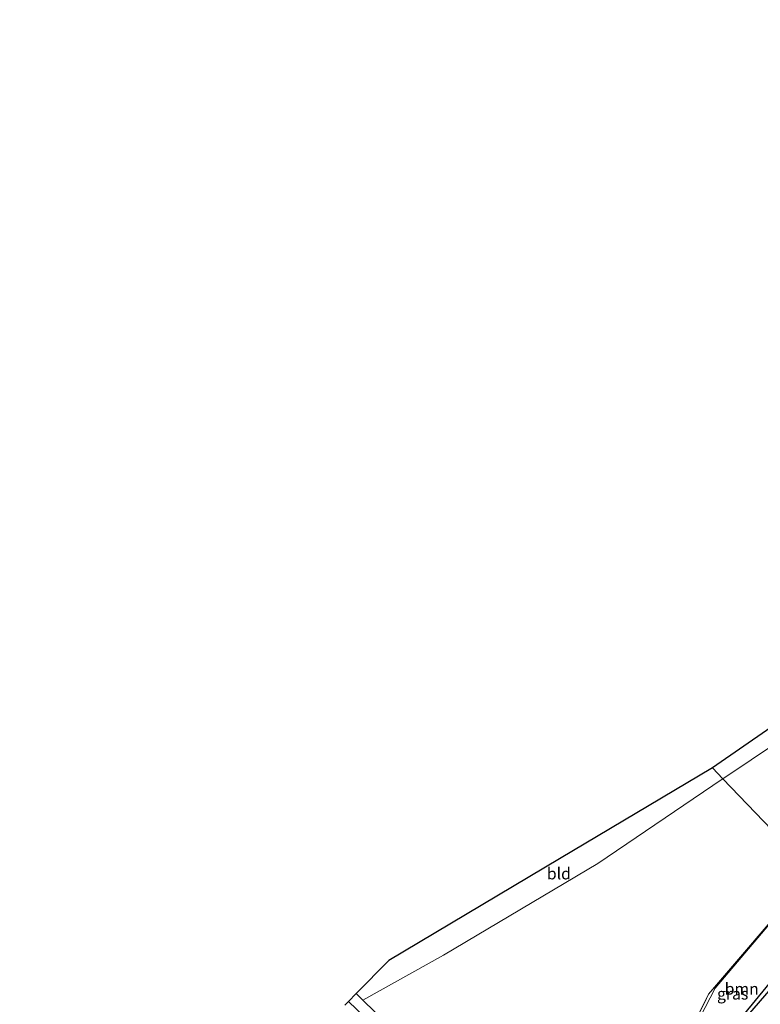
# Model space of a CAD drawing. Units: metres. Extents: x 242033 to 250002, y 556250 to 561674.
# Drawn here: x 247593 to 247753, y 559808 to 560021 of the extents above; entities that cross this region are included whole.
import ezdxf
from ezdxf.enums import TextEntityAlignment as Align

# ---------------------------------------------------------------- set-up
doc = ezdxf.new("R2010")
doc.units = ezdxf.units.M
doc.linetypes.add('IE-TERREINAFSCHEIDING', pattern=[10, 8, -2])
for name, color, linetype, lineweight in [('B-ME-GR-BOOM-GV-B6', 93, 'Continuous', 18), ('B-ME-IE-GRASLAND-GV-B6', 93, 'Continuous', 18), ('B-ME-IE-GRONDWERKLIJN-GROND_INGERICHT-GV-B6', 253, 'Continuous', 18), ('B-ME-IE-HULPGEOMETRIE-L-B1', 53, 'Continuous', 18), ('B-ME-IE-TERREINAFSCHEIDING-RASTERHEKWERK-L-B1', 8, 'IE-TERREINAFSCHEIDING', 18), ('B-ME-VH-VERH_SOORT-HALF_VERHARDING-GV-B6', 8, 'IE-TERREINAFSCHEIDING-NATUURLIJK-HOUTWAL', 18)]:
    doc.layers.add(name, color=color, linetype=linetype, lineweight=lineweight)
for name, color, linetype in [('B-ME-GW-INSTEEKWATERGANG-L-B1', 10, 'Continuous'), ('B-ME-GW-WATERGANG-GREPPEL-L-B1', 10, 'Continuous'), ('B-ME-KG-KADASTRAAL-OPNAMEDTMGRENS-L-B1', 10, 'Continuous')]:
    doc.layers.add(name, color=color, linetype=linetype)
doc.styles.add('NLCS-ISO', font='NLCS-ISO.TTF')
doc.linetypes.add('IE-TERREINAFSCHEIDING-NATUURLIJK-HOUTWAL', pattern='A,7,-1.5,[67,NLCS.SHX,S=0.75,R=45,X=0,Y=0],-1.5,7,-1.5,[70,NLCS.SHX,S=0.75,R=0,X=0,Y=0],-1.5', length=20)

msp = doc.modelspace()

# ---------------------------------------------------------------- linework, layer by layer
at = {"layer": 'B-ME-GR-BOOM-GV-B6'}
for points in [[(247744.8112, 559857.162, 6.4811), (247769.492, 559873.703, 5.977), (247804.127, 559896.543, 4.935), (247819.179, 559907.356, 4.491), (247816.704, 559907.276, 4.491), (247829.68, 559918.078, 4.351), (247821.3, 559907.886, 4.531), (247818.236, 559904.067, 4.717), (247817.434, 559902.655, 4.831), (247817.045, 559901.334, 4.788), (247816.15, 559896.969, 4.767), (247802.4611, 559881.223, 5.55), (247784.6374, 559860.5616, 6.5), (247764.2834, 559836.9453, 6.456), (247744.8112, 559857.162, 6.4811)], [(247684.804, 559792.066, 8.875), (247667.081, 559809.34, 8.837), (247684.491, 559819.102, 7.78), (247717.812, 559838.847, 6.646), (247744.671, 559857.068, 6.484), (247744.8112, 559857.162, 6.4811)], [(247744.8112, 559857.162, 6.4811), (247764.2834, 559836.9453, 6.456), (247761.5332, 559833.7543, 6.45), (247741.7452, 559810.6442, 6.95), (247733.2437, 559793.5494, 7.1)], [(247737.2785, 559793.4112, 5.9889), (247735.9655, 559794.3242, 6.9995), (247735.7019, 559797.4803, 7.1452), (247743.1729, 559811.9241, 6.9079), (247745.1679, 559814.3522, 6.8468), (247756.736, 559828.0141, 6.4531), (247764.4108, 559836.813, 6.4499), (247769.9301, 559831.0827, 5.979), (247762.6521, 559822.5493, 5.927), (247749.5201, 559806.5024, 6.2627), (247737.2785, 559793.4112, 5.9889)]]:
    msp.add_polyline3d(points, dxfattribs=at)
at = {"layer": 'B-ME-GW-INSTEEKWATERGANG-L-B1'}
msp.add_polyline3d([(247769.9301, 559831.0827, 5.979), (247762.6521, 559822.5493, 5.927), (247749.5201, 559806.5024, 6.2627), (247737.2785, 559793.4112, 5.9889)], dxfattribs=at)
at = {"layer": 'B-ME-GW-WATERGANG-GREPPEL-L-B1'}
msp.add_polyline3d([(247769.524, 559828.43, 4.924), (247738.1197, 559792.1289, 5.4754), (247728.229, 559780.696, 5.649), (247700.626, 559750.526, 5.941), (247670.048, 559717.499, 6.087), (247639.867, 559685.225, 6.186), (247607.157, 559650.0959, 6.3884), (247600.277, 559642.707, 6.431), (247567.2152, 559607.9088, 6.6187), (247563.282, 559603.769, 6.641), (247529.7406, 559569.4328, 6.9875), (247525.431, 559565.021, 7.032), (247502.1029, 559541.0235, 7.1696)], dxfattribs=at)
at = {"layer": 'B-ME-IE-GRASLAND-GV-B6'}
for points in [[(247737.2785, 559793.4112, 5.9889), (247734.262, 559790.131, 6.164), (247729.465, 559784.523, 6.975), (247733.2437, 559793.5494, 7.1), (247741.7452, 559810.6442, 6.95), (247761.5332, 559833.7543, 6.45), (247764.2834, 559836.9453, 6.456), (247764.4108, 559836.813, 6.4499), (247756.736, 559828.0141, 6.4531), (247745.1679, 559814.3522, 6.8468), (247743.1729, 559811.9241, 6.9079), (247735.7019, 559797.4803, 7.1452), (247735.9655, 559794.3242, 6.9995), (247737.2785, 559793.4112, 5.9889)], [(247737.2785, 559793.4112, 5.9889), (247749.5201, 559806.5024, 6.2627), (247762.6521, 559822.5493, 5.927), (247769.9301, 559831.0827, 5.979), (247770.9213, 559830.0536, 4.9131), (247769.524, 559828.43, 4.924), (247738.1197, 559792.1289, 5.4754), (247728.229, 559780.696, 5.649), (247700.626, 559750.526, 5.941), (247670.048, 559717.499, 6.087), (247639.867, 559685.225, 6.186), (247607.157, 559650.0959, 6.3884), (247600.277, 559642.707, 6.431), (247567.2152, 559607.9088, 6.6187)], [(247567.2152, 559607.9088, 6.6187), (247600.277, 559642.707, 6.431), (247607.157, 559650.0959, 6.3884), (247639.867, 559685.225, 6.186), (247670.048, 559717.499, 6.087), (247700.626, 559750.526, 5.941), (247728.229, 559780.696, 5.649), (247738.1197, 559792.1289, 5.4754), (247769.524, 559828.43, 4.924), (247770.9213, 559830.0536, 4.9131), (247772.5122, 559828.4019, 6.076)], [(247663.142, 559808.292, 8.707), (247663.92, 559809.091, 8.845), (247672.472, 559800.929, 8.845)]]:
    msp.add_polyline3d(points, dxfattribs=at)
at = {"layer": 'B-ME-IE-GRONDWERKLIJN-GROND_INGERICHT-GV-B6'}
for points in [[(247744.8112, 559857.162, 6.4811), (247742.568, 559859.491, 6.396), (247755.2011, 559868.2434, 6.1161), (247794.657, 559895.579, 5.242), (247816.704, 559907.276, 4.491), (247819.179, 559907.356, 4.491), (247804.127, 559896.543, 4.935), (247769.492, 559873.703, 5.977), (247744.8112, 559857.162, 6.4811)], [(247744.8112, 559857.162, 6.4811), (247744.671, 559857.068, 6.484), (247717.812, 559838.847, 6.646), (247684.491, 559819.102, 7.78), (247667.081, 559809.34, 8.837), (247665.584, 559810.799, 8.834), (247672.635, 559817.935, 7.965), (247709.515, 559839.901, 6.895), (247742.568, 559859.491, 6.396), (247744.8112, 559857.162, 6.4811)]]:
    msp.add_polyline3d(points, dxfattribs=at)
at = {"layer": 'B-ME-IE-HULPGEOMETRIE-L-B1'}
msp.add_polyline3d([(247812.4295, 559786.9583, 6.242), (247811.1634, 559788.2727, 6.2495), (247810.4821, 559788.9801, 5.4878), (247810.3428, 559789.1247, 5.4876), (247809.6088, 559789.8868, 6.2305), (247808.8641, 559790.66, 6.279), (247806.0474, 559793.5843, 6.2086), (247805.3228, 559794.3367, 6.1425), (247801.7576, 559798.0381, 3.7069), (247798.2187, 559801.7123, 3.7813), (247795.0369, 559805.0159, 5.8764), (247794.4851, 559805.5887, 5.9083), (247788.2337, 559812.0792, 6.4311), (247782.2154, 559818.3276, 6.6049), (247780.8902, 559819.7035, 6.6471), (247774.7734, 559826.0541, 6.3997), (247772.5122, 559828.4019, 6.076), (247770.9213, 559830.0536, 4.9131), (247769.9301, 559831.0827, 5.979), (247764.4108, 559836.813, 6.4499), (247764.2834, 559836.9453, 6.456), (247744.8112, 559857.162, 6.4811), (247742.568, 559859.491, 6.396)], dxfattribs=at)
at = {"layer": 'B-ME-IE-TERREINAFSCHEIDING-RASTERHEKWERK-L-B1'}
msp.add_polyline3d([(247694.8854, 559755.1331, 8.7019), (247702.319, 559762.953, 8.931), (247708.216, 559765.214, 8.77), (247726.199, 559779.597, 6.846), (247727.505, 559781.129, 6.745), (247728.769, 559782.916, 7.03), (247729.465, 559784.523, 6.975), (247733.2437, 559793.5494, 7.1), (247741.7452, 559810.6442, 6.95), (247761.5332, 559833.7543, 6.45), (247764.2834, 559836.9453, 6.456)], dxfattribs=at)
at = {"layer": 'B-ME-KG-KADASTRAAL-OPNAMEDTMGRENS-L-B1'}
for points in [[(247991.6972, 560112.1871, 3.8263), (247971.1826, 560087.5675, 3.915), (247942.4841, 560051.9263, 3.894), (247911.0252, 560014.0885, 3.928), (247882.0402, 559979.0847, 3.66), (247864.6079, 559958.9731, 3.928), (247850.4883, 559943.1264, 4.065), (247843.12, 559934.9561, 4.065), (247838.6272, 559929.0304, 4.056), (247829.68, 559918.078, 4.351), (247816.704, 559907.276, 4.491), (247794.657, 559895.579, 5.242), (247755.2011, 559868.2434, 6.1161), (247742.568, 559859.491, 6.396)], [(247742.568, 559859.491, 6.396), (247709.515, 559839.901, 6.895), (247672.635, 559817.935, 7.965), (247665.584, 559810.799, 8.834), (247663.92, 559809.091, 8.845), (247663.142, 559808.292, 8.707)]]:
    msp.add_polyline3d(points, dxfattribs=at)
at = {"layer": 'B-ME-VH-VERH_SOORT-HALF_VERHARDING-GV-B6'}
msp.add_polyline3d([(247672.472, 559800.929, 8.845), (247663.92, 559809.091, 8.845), (247665.584, 559810.799, 8.834), (247667.081, 559809.34, 8.837), (247684.804, 559792.066, 8.875)], dxfattribs=at)

# ---------------------------------------------------------------- texts
at = {"layer": 'B-ME-GR-BOOM-GV-B6', "ltscale": 0.2, "style": 'NLCS-ISO'}
msp.add_text('bmn', height=2.5, dxfattribs=at).set_placement((247748.8922, 559811.8059), align=Align.MIDDLE_CENTER)
at = {"layer": 'B-ME-IE-GRASLAND-GV-B6', "ltscale": 0.2, "style": 'NLCS-ISO'}
msp.add_text('gras', height=2.5, dxfattribs=at).set_placement((247746.9379, 559810.7342), align=Align.MIDDLE_CENTER)
at = {"layer": 'B-ME-IE-GRONDWERKLIJN-GROND_INGERICHT-GV-B6', "ltscale": 0.2, "style": 'NLCS-ISO'}
msp.add_text('bld', height=2.5, dxfattribs=at).set_placement((247709.3979, 559836.6807), align=Align.MIDDLE_CENTER)

doc.saveas('drawing.dxf')
